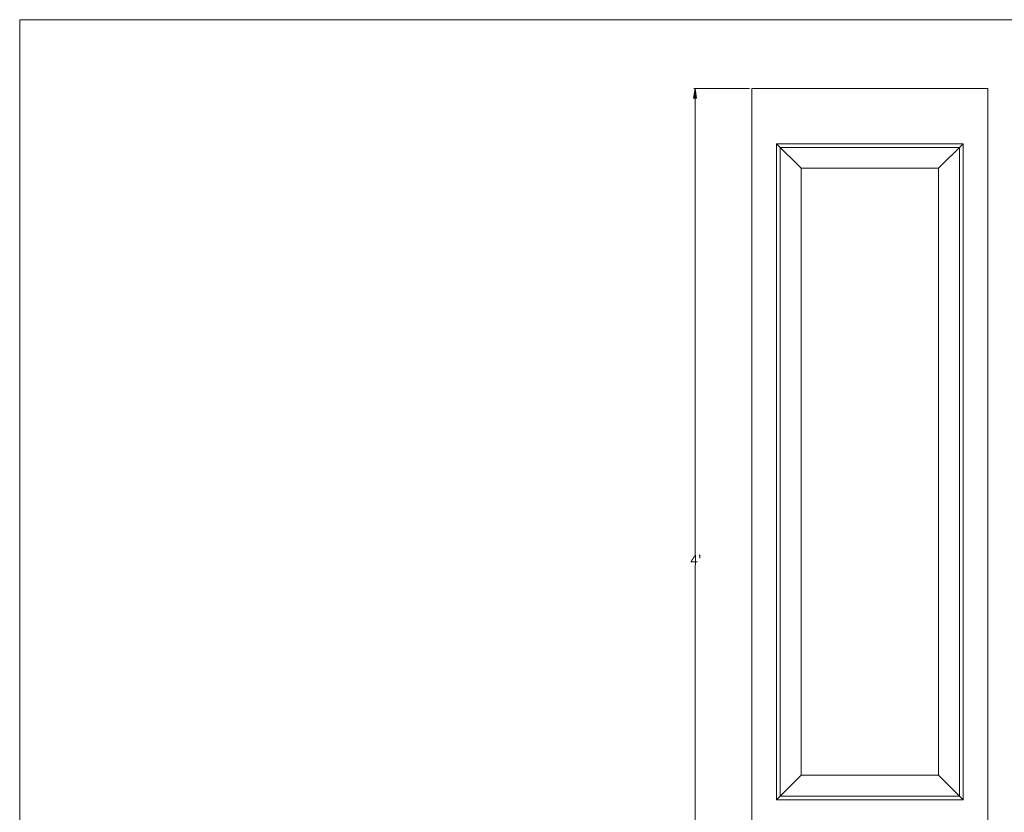
# Model space of a CAD drawing. Units: inches. Extents: x 0.19 to 8.31, y 4.62 to 10.81.
# Drawn here: x 0.19 to 5.03, y 6.91 to 10.81 of the extents above; entities that cross this region are included whole.
import ezdxf

# ---------------------------------------------------------------- set-up
doc = ezdxf.new("R2010")
doc.units = ezdxf.units.IN
doc.header["$MEASUREMENT"] = 0
doc.layers.add('Layer 1', color=7, linetype='Continuous')

msp = doc.modelspace()

# ---------------------------------------------------------------- hatches: boundary and pattern name
at = {"layer": 'Layer 1', "true_color": 0xff0000}
msp.add_hatch(color=1, dxfattribs=at).paths.add_polyline_path([(3.5035, 10.4205), (3.5196, 10.4205), (3.5116, 10.4687)])

# ---------------------------------------------------------------- linework, layer by layer
at = {"layer": 'Layer 1', "lineweight": 0}
for points in [[(0.1932, 5.2528), (8.3068, 5.2528), (8.3068, 10.8068), (0.1932, 10.8068), (0.1932, 5.2528)], [(0.1932, 4.625), (8.3068, 4.625), (8.3068, 10.8068), (0.1932, 10.8068), (0.1932, 4.625)], [(0.1932, 4.625), (8.3068, 4.625), (8.3068, 10.8068), (0.1932, 10.8068), (0.1932, 4.625)], [(0.1932, 4.625), (8.3068, 4.625), (8.3068, 10.8068), (0.1932, 10.8068), (0.1932, 4.625)], [(0.1932, 4.625), (8.3068, 4.625), (8.3068, 10.8068), (0.1932, 10.8068), (0.1932, 4.625)], [(0.1932, 4.625), (8.3068, 4.625), (8.3068, 10.8068), (0.1932, 10.8068), (0.1932, 4.625)], [(0.1932, 4.625), (8.3068, 4.625), (8.3068, 10.8068), (0.1932, 10.8068), (0.1932, 4.625)], [(0.1932, 4.625), (8.3068, 4.625), (8.3068, 10.8068), (0.1932, 10.8068), (0.1932, 4.625)], [(0.1932, 4.625), (8.3068, 4.625), (8.3068, 10.8068), (0.1932, 10.8068), (0.1932, 4.625)], [(0.1932, 4.625), (8.3068, 4.625), (8.3068, 10.8068), (0.1932, 10.8068), (0.1932, 4.625)], [(3.5035, 10.4205), (3.5196, 10.4205), (3.5116, 10.4687), (3.5035, 10.4205)]]:
    msp.add_lwpolyline(points, dxfattribs=at)
at = {"layer": 'Layer 1', "color": 7, "lineweight": 20, "true_color": 0xffffff}
for points in [[(0.1932, 5.2528), (0.1932, 10.8068), (8.3068, 10.8068), (8.3068, 5.2528), (0.1932, 5.2528)], [(0.1932, 5.2528), (0.1932, 10.8068), (8.3068, 10.8068), (8.3068, 5.2528), (0.1932, 5.2528)], [(4.9503, 10.4688), (3.7912, 10.4688)], [(3.7912, 5.8324), (3.7912, 10.4687)], [(4.9503, 10.4687), (4.9503, 5.8324)]]:
    msp.add_lwpolyline(points, dxfattribs=at)
at = {"layer": 'Layer 1', "color": 1, "lineweight": 20, "true_color": 0xff0000}
for points in [[(3.7791, 10.4688), (3.5055, 10.4688)], [(3.5116, 10.4205), (3.5116, 8.1747)], [(3.5116, 5.8807), (3.5116, 8.1264)]]:
    msp.add_lwpolyline(points, dxfattribs=at)
at = {"layer": 'Layer 1', "color": 8, "lineweight": 20, "true_color": 0x808080}
for points in [[(3.9119, 10.1971), (4.0327, 10.0764)], [(3.9119, 10.1971), (3.9119, 6.9734)], [(3.9119, 10.1971), (4.8295, 10.1971)], [(3.93, 10.179), (3.93, 6.9915)], [(4.8114, 10.179), (3.93, 10.179)], [(4.8295, 10.1971), (4.7088, 10.0764)], [(4.8114, 10.179), (4.8114, 6.9915)], [(4.8295, 10.1971), (4.8295, 6.9734)], [(4.0327, 10.0764), (4.0327, 7.0941)], [(4.0327, 10.0764), (4.7088, 10.0764)], [(4.7088, 10.0764), (4.7088, 7.0941)], [(4.0327, 7.0941), (3.9119, 6.9734)], [(4.7088, 7.0941), (4.0327, 7.0941)], [(4.7088, 7.0941), (4.8295, 6.9734)], [(4.8295, 6.9734), (3.9119, 6.9734)], [(3.93, 6.9915), (4.8114, 6.9915)]]:
    msp.add_lwpolyline(points, dxfattribs=at)

# ---------------------------------------------------------------- texts
at = {"layer": 'Layer 1', "color": 1, "true_color": 0xff0000, "insert": (3.4882, 8.1264), "char_height": 0.04956, "attachment_point": 7}
msp.add_mtext("\\fSylfaen|b0|i0|c0|p34;\\W1;4'", dxfattribs=at)

doc.saveas('drawing.dxf')
